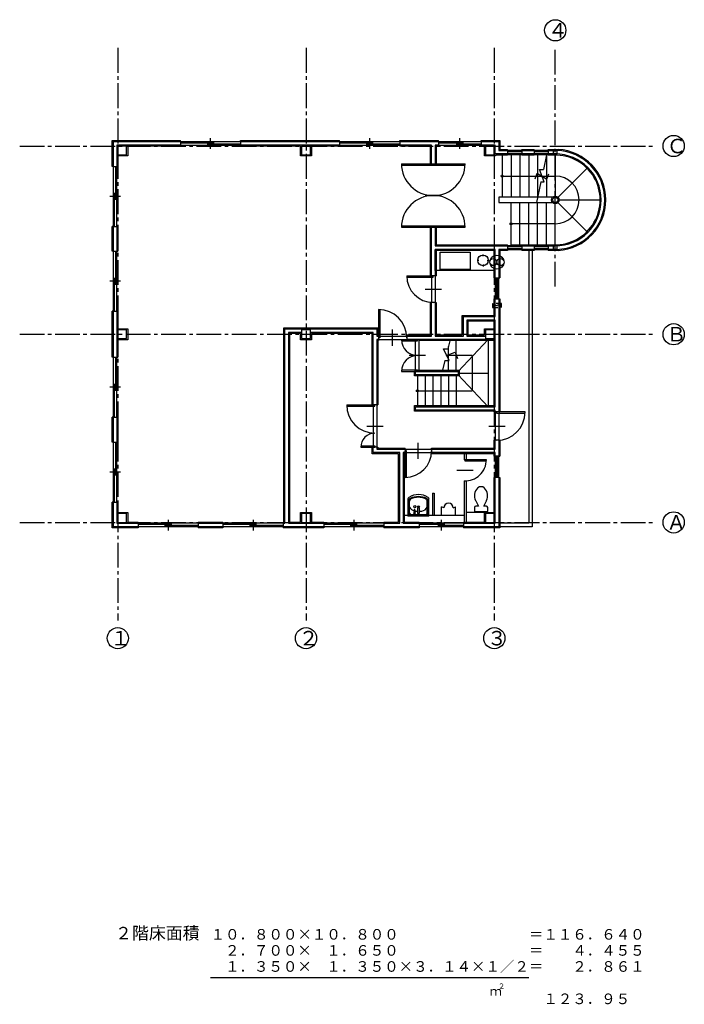
# Model space of a CAD drawing. Extents: x 17100 to 35900, y 6240 to 34100.
import ezdxf

# ---------------------------------------------------------------- set-up
doc = ezdxf.new("R2010")
doc.units = 0
doc.linetypes.add('CENTER', pattern=[1000, 700, -100, 100, -100])
doc.linetypes.add('HIDDEN', pattern=[300, 150, -150])
for name, color, linetype in [('PEN1', 3, 'CONTINUOUS'), ('PEN2', 4, 'CONTINUOUS'), ('PEN3', 2, 'CONTINUOUS'), ('PEN5', 7, 'CONTINUOUS'), ('PEN6', 4, 'CONTINUOUS')]:
    doc.layers.add(name, color=color, linetype=linetype)
doc.styles.add('BIGFONT', font='txt', dxfattribs={"bigfont": 'bigfont'})

msp = doc.modelspace()

# ---------------------------------------------------------------- linework, layer by layer
at = {"layer": 'PEN1', "linetype": 'CONTINUOUS'}
for p, q in [((32000, 30275), (31914, 29864)), ((31935, 29511), (31807, 29864)), ((31807, 29864), (31915, 29864)), ((31685, 29597), (31738, 29762)), ((31738, 29762), (32010, 29592)), ((32010, 29592), (32069, 29736)), ((31841, 29511), (31719, 28925)), ((31841, 29511), (31935, 29511)), ((30650, 29075), (30650, 28925)), ((28850, 27000), (28850, 27600)), ((28850, 27600), (30520, 27600)), ((30520, 27600), (30520, 27000)), ((30520, 27580), (28850, 27580)), ((28990, 27030), (28990, 27520)), ((28990, 27520), (29840, 27520)), ((29840, 27520), (29840, 27030)), ((30206, 27410), (30206, 27460)), ((29840, 27030), (28990, 27030)), ((30086, 27290), (30036, 27290)), ((30206, 27170), (30206, 27120)), ((30326, 27290), (30376, 27290)), ((28750, 26810), (28750, 26100)), ((30520, 27000), (28850, 27000)), ((28850, 26850), (28850, 26100)), ((27290, 25150), (28050, 25150)), ((27250, 25050), (28050, 25050)), ((28300, 24190), (28300, 25010)), ((28400, 24150), (28400, 25050)), ((29280, 25050), (29213, 24789)), ((30350, 25050), (30350, 23150)), ((29249, 24454), (29091, 24789)), ((29091, 24789), (29212, 24789)), ((29165, 24600), (29420, 24692)), ((29420, 24692), (29481, 24509)), ((29900, 24600), (29900, 23600)), ((29128, 24454), (29050, 24150)), ((29128, 24454), (29249, 24454)), ((27100, 23160), (27100, 22040)), ((27200, 23200), (27200, 22000)), ((30550, 23000), (30550, 22200)), ((30650, 22960), (30650, 22200)), ((28000, 21950), (28750, 21950)), ((28040, 21850), (28750, 21850)), ((29675, 21850), (29675, 21650)), ((29725, 21850), (29725, 21650)), ((29675, 21051), (29675, 19850)), ((29725, 21051), (29725, 19850)), ((28775, 20700), (28775, 20080)), ((28775, 20700), (28825, 20700)), ((28825, 20700), (28825, 20080)), ((30060, 20854), (30051, 20846)), ((30249, 20846), (30240, 20854)), ((28078, 20531), (28078, 20055)), ((28103, 20080), (28103, 20481)), ((28128, 20140), (28128, 20480)), ((28628, 20140), (28628, 20482)), ((28653, 20080), (28653, 20482)), ((28678, 20055), (28678, 20538)), ((29998, 20493), (30000, 20484)), ((30000, 20484), (30075, 20334)), ((30225, 20334), (30300, 20484)), ((30300, 20484), (30302, 20493)), ((27980, 20080), (29650, 20080)), ((28678, 20080), (28078, 20080)), ((28578, 20090), (28178, 20090)), ((28258, 20230), (28258, 20140)), ((28278, 20230), (28278, 20140)), ((28368, 20277), (28354, 20277)), ((28354, 20277), (28354, 20126)), ((28402, 20126), (28354, 20126)), ((28368, 20277), (28368, 20289)), ((28388, 20277), (28388, 20289)), ((28388, 20277), (28402, 20277)), ((28402, 20277), (28402, 20126)), ((29032, 20080), (29032, 20320)), ((29099, 20286), (29032, 20320)), ((29032, 20080), (29432, 20080)), ((29365, 20286), (29432, 20320)), ((29432, 20080), (29432, 20320)), ((30245, 20155), (29725, 20155)), ((29962, 20297), (29962, 20184)), ((29962, 20184), (30338, 20184)), ((30000, 20334), (30000, 20335)), ((30075, 20334), (30000, 20334)), ((30300, 20334), (30225, 20334)), ((30300, 20335), (30300, 20334)), ((30338, 20184), (30338, 20297)), ((28678, 20055), (28078, 20055)), ((22500, 7003), (31500, 7003))]:
    msp.add_line(p, q, dxfattribs=at)
at = {"layer": 'PEN1', "linetype": 'HIDDEN'}
for p, q in [((30471, 26067), (30471, 25955)), ((30729, 26067), (30471, 26067)), ((30729, 26067), (30471, 25955)), ((30471, 26067), (30729, 25955)), ((30471, 25955), (30729, 25955)), ((30729, 25955), (30729, 26067))]:
    msp.add_line(p, q, dxfattribs=at)
at = {"layer": 'PEN1', "linetype": 'CONTINUOUS'}
for centre, radius in [((31000, 28325), 30), ((30206, 27290), 150), ((30600, 27241), 200), ((30500, 27241), 100), ((30700, 27241), 100), ((28278, 20320), 31), ((28378, 20314), 27), ((28378, 20313), 10)]:
    msp.add_circle(centre, radius, dxfattribs=at)
for centre, radius, start, end in [((28800, 30025), 900, 180, 0), ((28800, 28225), 900, 0, 180), ((28800, 26850), 750, 180, 270), ((27250, 25100), 800, 0, 90), ((28350, 25050), 450, 180, 270), ((28350, 24150), 450, 90, 180), ((27150, 23200), 800, 180, 270), ((30600, 23000), 800, 270, 0), ((27150, 22000), 400, 90, 180), ((28000, 21900), 750, 270, 0), ((29700, 21650), 600, 267.61, 0), ((28382, 20172), 491, 56.11, 123.89), ((30263, 20634), 300, 135, 208), ((30150, 20743), 143, 51, 129), ((30037, 20634), 300, 332, 45), ((28163, 20508), 88, 127, 165), ((28216, 20466), 114, 128.39, 172.39), ((28238, 20450), 114, 123.34, 164.78), ((28378, 20051), 555, 64.81, 114.77), ((28379, 20072), 515, 67.12, 113.23), ((28518, 20450), 114, 16.38, 57.82), ((28541, 20467), 114, 7.61, 49.82), ((28594, 20516), 88, 15.46, 46.55), ((29232, 20286), 133, 0, 180), ((28310, 20397), 201, 205.4, 255.06), ((28178, 20140), 50, 180, 270), ((28268, 20150), 25, 113.71, 66.75), ((28268, 20230), 10, 359.8, 180.2), ((28268, 20140), 10, 180.6, 359.4), ((28310, 20397), 201, 260.65, 262.18), ((28378, 20761), 571, 260.32, 267.67), ((28378, 20761), 571, 272.48, 279.68), ((28447, 20397), 201, 277.82, 334.6), ((28578, 20140), 50, 270, 0), ((30000, 20297), 38, 90, 180), ((30300, 20297), 38, 0, 90)]:
    msp.add_arc(centre, radius, start, end, dxfattribs=at)
at = {"layer": 'PEN2', "linetype": 'CONTINUOUS'}
for p, q in [((19720, 30680), (19955, 30680)), ((19720, 30445), (19720, 30680)), ((19955, 30680), (21650, 30680)), ((21650, 30650), (21650, 30680)), ((21650, 30650), (23350, 30650)), ((22500, 30450), (22500, 30750)), ((23350, 30650), (23350, 30680)), ((23350, 30680), (25280, 30680)), ((25280, 30680), (26150, 30680)), ((26150, 30650), (26150, 30680)), ((26150, 30650), (27850, 30650)), ((27000, 30450), (27000, 30750)), ((27850, 30650), (27850, 30680)), ((27850, 30680), (28950, 30680)), ((28950, 30650), (28950, 30680)), ((28950, 30650), (30150, 30650)), ((29550, 30450), (29550, 30750)), ((30150, 30650), (30150, 30680)), ((30150, 30680), (30605, 30680)), ((30605, 30680), (30680, 30680)), ((30680, 30680), (30680, 30445)), ((19720, 29950), (19720, 30445)), ((20155, 30520), (20155, 30245)), ((21650, 30520), (20155, 30520)), ((21650, 30615), (22600, 30615)), ((21650, 30550), (23350, 30550)), ((21650, 30550), (21650, 30520)), ((22400, 30585), (23350, 30585)), ((23350, 30550), (23350, 30520)), ((25045, 30520), (23350, 30520)), ((25045, 30245), (25045, 30520)), ((25355, 30520), (25355, 30245)), ((26150, 30520), (25355, 30520)), ((26150, 30615), (27100, 30615)), ((26150, 30550), (27850, 30550)), ((26150, 30550), (26150, 30520)), ((26900, 30585), (27850, 30585)), ((27850, 30550), (27850, 30520)), ((28720, 30520), (27850, 30520)), ((28720, 30445), (28720, 30520)), ((28720, 30025), (28720, 30445)), ((28950, 30520), (28880, 30520)), ((28880, 30520), (28880, 30445)), ((28880, 30445), (28880, 30025)), ((28950, 30615), (29650, 30615)), ((28950, 30550), (30150, 30550)), ((28950, 30550), (28950, 30520)), ((29450, 30585), (30150, 30585)), ((30150, 30550), (30150, 30520)), ((30245, 30520), (30150, 30520)), ((30245, 30245), (30245, 30520)), ((30680, 30445), (30680, 30430)), ((30680, 30430), (30900, 30430)), ((30900, 30400), (30900, 30430)), ((31300, 30400), (30900, 30400)), ((31300, 30375), (30900, 30375)), ((31300, 30400), (31300, 30430)), ((31300, 30430), (31650, 30430)), ((31650, 30400), (31650, 30430)), ((32050, 30400), (31650, 30400)), ((32050, 30375), (31650, 30375)), ((32050, 30400), (32050, 30430)), ((32050, 30430), (32330, 30430)), ((32330, 30430), (32330, 30419)), ((20155, 30245), (19880, 30245)), ((19880, 30245), (19880, 29950)), ((25355, 30245), (25045, 30245)), ((30555, 30245), (30245, 30245)), ((30555, 30270), (30555, 30245)), ((30900, 30270), (30555, 30270)), ((32250, 30275), (30750, 30275)), ((30750, 30275), (30750, 29075)), ((30900, 30325), (31300, 30325)), ((30900, 30300), (31300, 30300)), ((30900, 30300), (30900, 30270)), ((31000, 30275), (31000, 29075)), ((31250, 30275), (31250, 29075)), ((31300, 30300), (31300, 30270)), ((31650, 30270), (31300, 30270)), ((31500, 30275), (31500, 29075)), ((31650, 30325), (32050, 30325)), ((31650, 30300), (32050, 30300)), ((31650, 30300), (31650, 30270)), ((31750, 30275), (31750, 29075)), ((32000, 30275), (32000, 29075)), ((32050, 30300), (32050, 30270)), ((32222, 30270), (32050, 30270)), ((32250, 30275), (32250, 29075)), ((19750, 29950), (19720, 29950)), ((19750, 28250), (19750, 29950)), ((19815, 29000), (19815, 29950)), ((19850, 28250), (19850, 29950)), ((19850, 29950), (19880, 29950)), ((27900, 30025), (29700, 30025)), ((27900, 29985), (29700, 29985)), ((28750, 30025), (28720, 30025)), ((28850, 30025), (28880, 30025)), ((32303, 29053), (33148, 29898)), ((30750, 29675), (32250, 29675)), ((19950, 29100), (19650, 29100)), ((19785, 28250), (19785, 29200)), ((29030, 29125), (28570, 29125)), ((32250, 29075), (30650, 29075)), ((32325, 29000), (33520, 29000)), ((30650, 28925), (32250, 28925)), ((31000, 27725), (31000, 28925)), ((31250, 27725), (31250, 28925)), ((31500, 27725), (31500, 28925)), ((31750, 27725), (31750, 28925)), ((32000, 27725), (32000, 28925)), ((32250, 27725), (32250, 28925)), ((32303, 28947), (33148, 28102)), ((19720, 27550), (19720, 28250)), ((19750, 28250), (19720, 28250)), ((19850, 28250), (19880, 28250)), ((19880, 28250), (19880, 27550)), ((27900, 28265), (29700, 28265)), ((27900, 28225), (29700, 28225)), ((28720, 27570), (28720, 28225)), ((28750, 28225), (28720, 28225)), ((28850, 28225), (28880, 28225)), ((28880, 28225), (28880, 27730)), ((32250, 28325), (31000, 28325)), ((28880, 27730), (30520, 27730)), ((30520, 27730), (30900, 27730)), ((30900, 27700), (30900, 27730)), ((31300, 27700), (30900, 27700)), ((31300, 27675), (30900, 27675)), ((30900, 27625), (31300, 27625)), ((30900, 27600), (31300, 27600)), ((30900, 27600), (30900, 27570)), ((31000, 27725), (32250, 27725)), ((31300, 27700), (31300, 27730)), ((31300, 27730), (31650, 27730)), ((31300, 27600), (31300, 27570)), ((31500, 27600), (31500, 19850)), ((31600, 27600), (31600, 19750)), ((31650, 27700), (31650, 27730)), ((32050, 27700), (31650, 27700)), ((32050, 27675), (31650, 27675)), ((31650, 27625), (32050, 27625)), ((31650, 27600), (32050, 27600)), ((31650, 27600), (31650, 27570)), ((32050, 27700), (32050, 27730)), ((32050, 27730), (32222, 27730)), ((32050, 27600), (32050, 27570)), ((19750, 27550), (19720, 27550)), ((19750, 25850), (19750, 27550)), ((19815, 26600), (19815, 27550)), ((19850, 25850), (19850, 27550)), ((19850, 27550), (19880, 27550)), ((28720, 26850), (28720, 27570)), ((30520, 27570), (28880, 27570)), ((28880, 27570), (28880, 26850)), ((30520, 26800), (30520, 27570)), ((30680, 27570), (30680, 26800)), ((30900, 27570), (30680, 27570)), ((31650, 27570), (31300, 27570)), ((32330, 27570), (32050, 27570)), ((32330, 27581), (32330, 27570)), ((19785, 25850), (19785, 26800)), ((28050, 26850), (28800, 26850)), ((28050, 26810), (28800, 26810)), ((28750, 26850), (28720, 26850)), ((28800, 26810), (28800, 26850)), ((28850, 26850), (28880, 26850)), ((30550, 26800), (30520, 26800)), ((30550, 26800), (30550, 26200)), ((30575, 26800), (30575, 26200)), ((30625, 26200), (30625, 26800)), ((30650, 26200), (30650, 26800)), ((30650, 26800), (30680, 26800)), ((19950, 26700), (19650, 26700)), ((28570, 26475), (29030, 26475)), ((30550, 26200), (30520, 26200)), ((30520, 25730), (30520, 26200)), ((30650, 26200), (30680, 26200)), ((30680, 26200), (30680, 25120)), ((28750, 26100), (28720, 26100)), ((28720, 25180), (28720, 26100)), ((28850, 26100), (28880, 26100)), ((28880, 26100), (28880, 25180)), ((19720, 25120), (19720, 25850)), ((19750, 25850), (19720, 25850)), ((19850, 25850), (19880, 25850)), ((19880, 25850), (19880, 25355)), ((27250, 25900), (27250, 25100)), ((27290, 25900), (27290, 25100)), ((29620, 25180), (29620, 25730)), ((29620, 25730), (30520, 25730)), ((19880, 25355), (20155, 25355)), ((20155, 25355), (20155, 25045)), ((24570, 19880), (24570, 25380)), ((24570, 25380), (27230, 25380)), ((27230, 25380), (27230, 25180)), ((29780, 25570), (29780, 25180)), ((30520, 25570), (29780, 25570)), ((30245, 25180), (30245, 25355)), ((30245, 25355), (30520, 25355)), ((30520, 25355), (30520, 25570)), ((19720, 24550), (19720, 25120)), ((24730, 25220), (24730, 19880)), ((25045, 25220), (24730, 25220)), ((25045, 25045), (25045, 25220)), ((25355, 25220), (25355, 25045)), ((27070, 25220), (25355, 25220)), ((27070, 23200), (27070, 25220)), ((27230, 25180), (27250, 25180)), ((27250, 25150), (27250, 25180)), ((27290, 25100), (27250, 25100)), ((27650, 24870), (27650, 25330)), ((28050, 25150), (28050, 25180)), ((28050, 25180), (28270, 25180)), ((28270, 25180), (28720, 25180)), ((28880, 25180), (29620, 25180)), ((29780, 25180), (30245, 25180)), ((30680, 25120), (30680, 23000)), ((20155, 25045), (19880, 25045)), ((19880, 25045), (19880, 24550)), ((25355, 25045), (25045, 25045)), ((27250, 25020), (27230, 25020)), ((27230, 25020), (27230, 23200)), ((27250, 25050), (27250, 25020)), ((27900, 25050), (28350, 25050)), ((27900, 25010), (28350, 25010)), ((28130, 25050), (29450, 25050)), ((28350, 25010), (28350, 25050)), ((28880, 25020), (28400, 25020)), ((29620, 25020), (28880, 25020)), ((29230, 24150), (29230, 24855)), ((29450, 24150), (29450, 25050)), ((29500, 24150), (30350, 25050)), ((30445, 25020), (29620, 25020)), ((30520, 25020), (30445, 25020)), ((30520, 23180), (30520, 25020)), ((19750, 24550), (19720, 24550)), ((19750, 22850), (19750, 24550)), ((19815, 23600), (19815, 24550)), ((19850, 22850), (19850, 24550)), ((19850, 24550), (19880, 24550)), ((28580, 24600), (28120, 24600)), ((29900, 24600), (29180, 24600)), ((27900, 24190), (28350, 24190)), ((27900, 24150), (28350, 24150)), ((28130, 24150), (29450, 24150)), ((28270, 24020), (28270, 24150)), ((28300, 24150), (28270, 24150)), ((29530, 24020), (28270, 24020)), ((28350, 24190), (28350, 24150)), ((29450, 24050), (28350, 24050)), ((28350, 24050), (28350, 23150)), ((28400, 24180), (29530, 24180)), ((28570, 24050), (28570, 23150)), ((28790, 24050), (28790, 23150)), ((29010, 24050), (29010, 23150)), ((29230, 24050), (29230, 23150)), ((29450, 24050), (29450, 23150)), ((29500, 24100), (30350, 24100)), ((29500, 24050), (30350, 23150)), ((29530, 24180), (29530, 24020)), ((19950, 23700), (19650, 23700)), ((19785, 22850), (19785, 23800)), ((28350, 23600), (29900, 23600)), ((26350, 23200), (27150, 23200)), ((26350, 23160), (27150, 23160)), ((27100, 23200), (27070, 23200)), ((27150, 23160), (27150, 23200)), ((27200, 23200), (27230, 23200)), ((28270, 23020), (28270, 23180)), ((28270, 23180), (30520, 23180)), ((29450, 23150), (28350, 23150)), ((19720, 22150), (19720, 22850)), ((19750, 22850), (19720, 22850)), ((19850, 22850), (19880, 22850)), ((19880, 22850), (19880, 22150)), ((30520, 23020), (28270, 23020)), ((30520, 23000), (30520, 23020)), ((30550, 23000), (30520, 23000)), ((31400, 23000), (30600, 23000)), ((30600, 22960), (30600, 23000)), ((31400, 22960), (30600, 22960)), ((30650, 23000), (30680, 23000)), ((26920, 22600), (27380, 22600)), ((30370, 22600), (30830, 22600)), ((19750, 22150), (19720, 22150)), ((19750, 20450), (19750, 22150)), ((19815, 21200), (19815, 22150)), ((19850, 20450), (19850, 22150)), ((19850, 22150), (19880, 22150)), ((26750, 22040), (27150, 22040)), ((27150, 22040), (27150, 22000)), ((28375, 21670), (28375, 22130)), ((30550, 22200), (30520, 22200)), ((30520, 21980), (30520, 22200)), ((30650, 22200), (30680, 22200)), ((30680, 22200), (30680, 21750)), ((26750, 22000), (27150, 22000)), ((27100, 22000), (27070, 22000)), ((27070, 21820), (27070, 22000)), ((27120, 21820), (27070, 21820)), ((27820, 21820), (27120, 21820)), ((27200, 22000), (27230, 22000)), ((27230, 22000), (27230, 21980)), ((27230, 21980), (27980, 21980)), ((27820, 19880), (27820, 21820)), ((27980, 21980), (28000, 21980)), ((27980, 21820), (27980, 19880)), ((28000, 21820), (27980, 21820)), ((28000, 21950), (28000, 21980)), ((28000, 21150), (28000, 21900)), ((28040, 21900), (28000, 21900)), ((28000, 21850), (28000, 21820)), ((28040, 21150), (28040, 21900)), ((28750, 21950), (28750, 21980)), ((28750, 21980), (30520, 21980)), ((28750, 21850), (28750, 21820)), ((30520, 21820), (28750, 21820)), ((30520, 21750), (30520, 21820)), ((30550, 21750), (30520, 21750)), ((30550, 21750), (30550, 21150)), ((30575, 21750), (30575, 21150)), ((30625, 21150), (30625, 21750)), ((30650, 21150), (30650, 21750)), ((30650, 21750), (30680, 21750)), ((30300, 21650), (29675, 21650)), ((29700, 21610), (29700, 21650)), ((30300, 21610), (29700, 21610)), ((19950, 21300), (19650, 21300)), ((19785, 20450), (19785, 21400)), ((29470, 21350), (29930, 21350)), ((30550, 21150), (30520, 21150)), ((30520, 20155), (30520, 21150)), ((30650, 21150), (30680, 21150)), ((30680, 21150), (30680, 19720)), ((19720, 19795), (19720, 20450)), ((19750, 20450), (19720, 20450)), ((19850, 20450), (19880, 20450)), ((19880, 20450), (19880, 20155)), ((19880, 20155), (20155, 20155)), ((20155, 20155), (20155, 19880)), ((25045, 19880), (25045, 20155)), ((25045, 20155), (25355, 20155)), ((25355, 20155), (25355, 19880)), ((30245, 19880), (30245, 20155)), ((30245, 20155), (30520, 20155)), ((19720, 19720), (19720, 19795)), ((20155, 19880), (20450, 19880)), ((20450, 19850), (20450, 19880)), ((22150, 19850), (20450, 19850)), ((21400, 19815), (20450, 19815)), ((22150, 19785), (21200, 19785)), ((21300, 19950), (21300, 19650)), ((22150, 19850), (22150, 19880)), ((22150, 19880), (22850, 19880)), ((22850, 19850), (22850, 19880)), ((24550, 19850), (22850, 19850)), ((23800, 19815), (22850, 19815)), ((24550, 19785), (23600, 19785)), ((23700, 19950), (23700, 19650)), ((24550, 19850), (24550, 19880)), ((24550, 19880), (24570, 19880)), ((24730, 19880), (25045, 19880)), ((25355, 19880), (25700, 19880)), ((25700, 19850), (25700, 19880)), ((27400, 19850), (25700, 19850)), ((26650, 19815), (25700, 19815)), ((27400, 19785), (26450, 19785)), ((26550, 19950), (26550, 19650)), ((27400, 19850), (27400, 19880)), ((27400, 19880), (27820, 19880)), ((27980, 19880), (28400, 19880)), ((28400, 19850), (28400, 19880)), ((29650, 19850), (28400, 19850)), ((29125, 19815), (28400, 19815)), ((29650, 19785), (28925, 19785)), ((29025, 19950), (29025, 19650)), ((29650, 19850), (29650, 19880)), ((29650, 19880), (30245, 19880)), ((31500, 19850), (30650, 19850)), ((19955, 19720), (19720, 19720)), ((20450, 19720), (19955, 19720)), ((22150, 19750), (20450, 19750)), ((20450, 19750), (20450, 19720)), ((22150, 19750), (22150, 19720)), ((22850, 19720), (22150, 19720)), ((24550, 19750), (22850, 19750)), ((22850, 19750), (22850, 19720)), ((24550, 19750), (24550, 19720)), ((25280, 19720), (24550, 19720)), ((25700, 19720), (25280, 19720)), ((27400, 19750), (25700, 19750)), ((25700, 19750), (25700, 19720)), ((27400, 19750), (27400, 19720)), ((28400, 19720), (27400, 19720)), ((29650, 19750), (28400, 19750)), ((28400, 19750), (28400, 19720)), ((29650, 19750), (29650, 19720)), ((30605, 19720), (29650, 19720)), ((30680, 19720), (30605, 19720)), ((31600, 19750), (30650, 19750))]:
    msp.add_line(p, q, dxfattribs=at)
at = {"layer": 'PEN2'}
for centre in [(30750, 29675), (28350, 23600)]:
    msp.add_circle(centre, 30, dxfattribs=at)
at = {"layer": 'PEN2', "linetype": 'CONTINUOUS'}
msp.add_circle((32250, 29000), 105, dxfattribs=at)
for radius, start, end in [(1430, 273.23, 86.77), (1270, 268.73, 91.27), (675, 270, 90)]:
    msp.add_arc((32250, 29000), radius, start, end, dxfattribs=at)
at = {"layer": 'PEN3', "linetype": 'CONTINUOUS'}
for p, q in [((19750, 30650), (19925, 30650)), ((19750, 30475), (19750, 30650)), ((19925, 30650), (21650, 30650)), ((21650, 30650), (21650, 30550)), ((23350, 30650), (25250, 30650)), ((23350, 30650), (23350, 30550)), ((25250, 30650), (26150, 30650)), ((26150, 30650), (26150, 30550)), ((27850, 30650), (28950, 30650)), ((27850, 30650), (27850, 30550)), ((28950, 30650), (28950, 30550)), ((30150, 30650), (30575, 30650)), ((30150, 30650), (30150, 30550)), ((30575, 30650), (30650, 30650)), ((30650, 30650), (30650, 30475)), ((19750, 29950), (19750, 30475)), ((19925, 30550), (19850, 30550)), ((19850, 30550), (19850, 30475)), ((19850, 30475), (19850, 29950)), ((21650, 30550), (19925, 30550)), ((25250, 30550), (23350, 30550)), ((26150, 30550), (25250, 30550)), ((28750, 30550), (27850, 30550)), ((28750, 30475), (28750, 30550)), ((28750, 30025), (28750, 30475)), ((28950, 30550), (28850, 30550)), ((28850, 30550), (28850, 30475)), ((28850, 30475), (28850, 30025)), ((30550, 30550), (30150, 30550)), ((30550, 30475), (30550, 30550)), ((30550, 30300), (30550, 30475)), ((30650, 30475), (30650, 30400)), ((30650, 30400), (30900, 30400)), ((30900, 30400), (30900, 30300)), ((31300, 30400), (31650, 30400)), ((31300, 30400), (31300, 30300)), ((31650, 30400), (31650, 30300)), ((32050, 30400), (32300, 30400)), ((32050, 30400), (32050, 30300)), ((32300, 30400), (32300, 30394)), ((30900, 30300), (30550, 30300)), ((31650, 30300), (31300, 30300)), ((32250, 30300), (32050, 30300)), ((19750, 29950), (19850, 29950)), ((28750, 30025), (28850, 30025)), ((19750, 27550), (19750, 28250)), ((19750, 28250), (19850, 28250)), ((19850, 28250), (19850, 27550)), ((28750, 27600), (28750, 28225)), ((28750, 28225), (28850, 28225)), ((28850, 28225), (28850, 27700)), ((28750, 26850), (28750, 27600)), ((28850, 27700), (30550, 27700)), ((30550, 27600), (28850, 27600)), ((28850, 27600), (28850, 26850)), ((30550, 27700), (30900, 27700)), ((30550, 26800), (30550, 27600)), ((30650, 27600), (30650, 26800)), ((30900, 27600), (30650, 27600)), ((30900, 27700), (30900, 27600)), ((31300, 27700), (31650, 27700)), ((31300, 27700), (31300, 27600)), ((31650, 27600), (31300, 27600)), ((31650, 27700), (31650, 27600)), ((32050, 27700), (32250, 27700)), ((32050, 27700), (32050, 27600)), ((32300, 27600), (32050, 27600)), ((32300, 27606), (32300, 27600)), ((19750, 27550), (19850, 27550)), ((28850, 26850), (28750, 26850)), ((30550, 26800), (30650, 26800)), ((30550, 25700), (30550, 26200)), ((30550, 26200), (30650, 26200)), ((30650, 26200), (30650, 25150)), ((28750, 25150), (28750, 26100)), ((28850, 26100), (28750, 26100)), ((28850, 26100), (28850, 25150)), ((19750, 25150), (19750, 25850)), ((19750, 25850), (19850, 25850)), ((19850, 25850), (19850, 25150)), ((29650, 25150), (29650, 25700)), ((29650, 25700), (30550, 25700)), ((29750, 25600), (29750, 25150)), ((30550, 25600), (29750, 25600)), ((30550, 25050), (30550, 25600)), ((19750, 24550), (19750, 25150)), ((19850, 25150), (19850, 24550)), ((24600, 19850), (24600, 25350)), ((24600, 25350), (27200, 25350)), ((24700, 25250), (24700, 19850)), ((25075, 25250), (24700, 25250)), ((27100, 25250), (25325, 25250)), ((27100, 23200), (27100, 25250)), ((27200, 25350), (27200, 25150)), ((27200, 25150), (27250, 25150)), ((27250, 25150), (27250, 25050)), ((28050, 25150), (28300, 25150)), ((28050, 25150), (28050, 25050)), ((28300, 25150), (28750, 25150)), ((28850, 25150), (29650, 25150)), ((29750, 25150), (30275, 25150)), ((30650, 25150), (30650, 23000)), ((27250, 25050), (27200, 25050)), ((27200, 25050), (27200, 23200)), ((28299, 25050), (28050, 25050)), ((28400, 25050), (28300, 25050)), ((28850, 25050), (28401, 25050)), ((29650, 25050), (28850, 25050)), ((30475, 25050), (29650, 25050)), ((30550, 25050), (30475, 25050)), ((30550, 23150), (30550, 25050)), ((19750, 24550), (19850, 24550)), ((28300, 24050), (28300, 24150)), ((28400, 24150), (28300, 24150)), ((29500, 24050), (28300, 24050)), ((28401, 24150), (29500, 24150)), ((29500, 24150), (29500, 24050)), ((27200, 23200), (27100, 23200)), ((28300, 23050), (28300, 23150)), ((28300, 23150), (30550, 23150)), ((19750, 22150), (19750, 22850)), ((19750, 22850), (19850, 22850)), ((19850, 22850), (19850, 22150)), ((30550, 23050), (28300, 23050)), ((30550, 23000), (30550, 23050)), ((30650, 23000), (30550, 23000)), ((19750, 22150), (19850, 22150)), ((30550, 21950), (30550, 22200)), ((30650, 22200), (30550, 22200)), ((30650, 22200), (30650, 21750)), ((27100, 21850), (27100, 22000)), ((27200, 22000), (27100, 22000)), ((27150, 21850), (27100, 21850)), ((27850, 21850), (27150, 21850)), ((27200, 22000), (27200, 21950)), ((27200, 21950), (27950, 21950)), ((27850, 19850), (27850, 21850)), ((27950, 21950), (28000, 21950)), ((27950, 21850), (27950, 19850)), ((28000, 21850), (27950, 21850)), ((28000, 21950), (28000, 21850)), ((28750, 21950), (30550, 21950)), ((28750, 21950), (28750, 21850)), ((30550, 21850), (28750, 21850)), ((30550, 21750), (30550, 21850)), ((30650, 21750), (30550, 21750)), ((30550, 19850), (30550, 21150)), ((30650, 21150), (30550, 21150)), ((30650, 21150), (30650, 19750)), ((19750, 19825), (19750, 20450)), ((19750, 20450), (19850, 20450)), ((19850, 20450), (19850, 19850)), ((19750, 19750), (19750, 19825)), ((19850, 19850), (19925, 19850)), ((19925, 19850), (20450, 19850)), ((20450, 19850), (20450, 19750)), ((22150, 19850), (22850, 19850)), ((22150, 19850), (22150, 19750)), ((22850, 19850), (22850, 19750)), ((24550, 19850), (24600, 19850)), ((24550, 19850), (24550, 19750)), ((24700, 19850), (25250, 19850)), ((25250, 19850), (25700, 19850)), ((25700, 19850), (25700, 19750)), ((27400, 19850), (27850, 19850)), ((27400, 19850), (27400, 19750)), ((27950, 19850), (28400, 19850)), ((28400, 19850), (28400, 19750)), ((29650, 19850), (30550, 19850)), ((29650, 19850), (29650, 19750)), ((19925, 19750), (19750, 19750)), ((20450, 19750), (19925, 19750)), ((22850, 19750), (22150, 19750)), ((25250, 19750), (24550, 19750)), ((25700, 19750), (25250, 19750)), ((28400, 19750), (27400, 19750)), ((30575, 19750), (29650, 19750)), ((30650, 19750), (30575, 19750))]:
    msp.add_line(p, q, dxfattribs=at)
for radius, start, end in [(1400, 272.05, 87.95), (1300, 270, 90)]:
    msp.add_arc((32250, 29000), radius, start, end, dxfattribs=at)
at = {"layer": 'PEN5', "linetype": 'CONTINUOUS'}
for p, q in [((20125, 30525), (19875, 30525)), ((19875, 30525), (19875, 30275)), ((20125, 30275), (20125, 30525)), ((25325, 30525), (25075, 30525)), ((25075, 30525), (25075, 30275)), ((25325, 30275), (25325, 30525)), ((30525, 30525), (30275, 30525)), ((30275, 30525), (30275, 30275)), ((30525, 30275), (30525, 30525)), ((32200, 30300), (32200, 30400)), ((32300, 30400), (32200, 30400)), ((32300, 30300), (32300, 30400)), ((19875, 30275), (20125, 30275)), ((25075, 30275), (25325, 30275)), ((30275, 30275), (30525, 30275)), ((32300, 30300), (32200, 30300)), ((32200, 27600), (32200, 27700)), ((32300, 27700), (32200, 27700)), ((32300, 27600), (32200, 27600)), ((32300, 27600), (32300, 27700)), ((20125, 25325), (19875, 25325)), ((19875, 25325), (19875, 25075)), ((19875, 25075), (20125, 25075)), ((20125, 25075), (20125, 25325)), ((25325, 25325), (25075, 25325)), ((25075, 25325), (25075, 25075)), ((25075, 25075), (25325, 25075)), ((25325, 25075), (25325, 25325)), ((30525, 25325), (30275, 25325)), ((30275, 25325), (30275, 25075)), ((30275, 25075), (30525, 25075)), ((30525, 25075), (30525, 25325)), ((20125, 20125), (19875, 20125)), ((19875, 20125), (19875, 19875)), ((20125, 19875), (20125, 20125)), ((25325, 20125), (25075, 20125)), ((25075, 20125), (25075, 19875)), ((25325, 19875), (25325, 20125)), ((30525, 20125), (30275, 20125)), ((30275, 20125), (30275, 19875)), ((30525, 19875), (30525, 20125)), ((19875, 19875), (20125, 19875)), ((25075, 19875), (25325, 19875)), ((30275, 19875), (30525, 19875))]:
    msp.add_line(p, q, dxfattribs=at)
msp.add_circle((32250, 29000), 75, dxfattribs=at)
at = {"layer": 'PEN6', "linetype": 'CENTER'}
for p, q in [((19875, 33300), (19875, 17100)), ((25200, 33300), (25200, 17100)), ((30525, 33300), (30525, 17100)), ((32250, 26550), (32250, 33300)), ((17100, 30525), (35100, 30525)), ((17100, 25200), (35100, 25200)), ((17100, 19875), (35100, 19875))]:
    msp.add_line(p, q, dxfattribs=at)
at = {"layer": 'PEN6', "linetype": 'CONTINUOUS'}
for centre in [(32250, 33800), (35600, 30525), (35600, 25200), (35600, 19875), (19875, 16600), (25200, 16600), (30525, 16600)]:
    msp.add_circle(centre, 300, dxfattribs=at)

# ---------------------------------------------------------------- texts
at = {"layer": 'PEN1', "style": 'BIGFONT'}
for s, height, p in [('２階床面積', 350, (19800, 8080)), ('１０．８００×１０．８００\u3000\u3000\u3000\u3000\u3000\u3000\u3000\u3000\u3000＝１１６．６４０', 300, (22500, 8070)), ('\u3000２．７００×\u3000１．６５０\u3000\u3000\u3000\u3000\u3000\u3000\u3000\u3000\u3000＝\u3000\u3000４．４５５', 300, (22500, 7615)), ('\u3000１．３５０×\u3000１．３５０×３．１４×１／２＝\u3000\u3000２．８６１', 300, (22500, 7160)), ('２', 150, (30629, 6682)), ('ｍ', 250, (30398, 6487)), ('\u3000\u3000\u3000\u3000\u3000\u3000\u3000\u3000\u3000\u3000\u3000\u3000\u3000\u3000\u3000\u3000\u3000\u3000\u3000\u3000\u3000\u3000\u3000１２３．９５\u3000', 300, (22500, 6245))]:
    msp.add_text(s, height=height, dxfattribs=at).set_placement(p)
at = {"layer": 'PEN6', "style": 'BIGFONT'}
for s, p in [('４', (32045, 33595)), ('Ｃ', (35395, 30320)), ('Ｂ', (35395, 24995)), ('Ａ', (35395, 19670)), ('１', (19670, 16395)), ('２', (24995, 16395)), ('３', (30320, 16395))]:
    msp.add_text(s, height=410, dxfattribs=at).set_placement(p)

doc.saveas('drawing.dxf')
